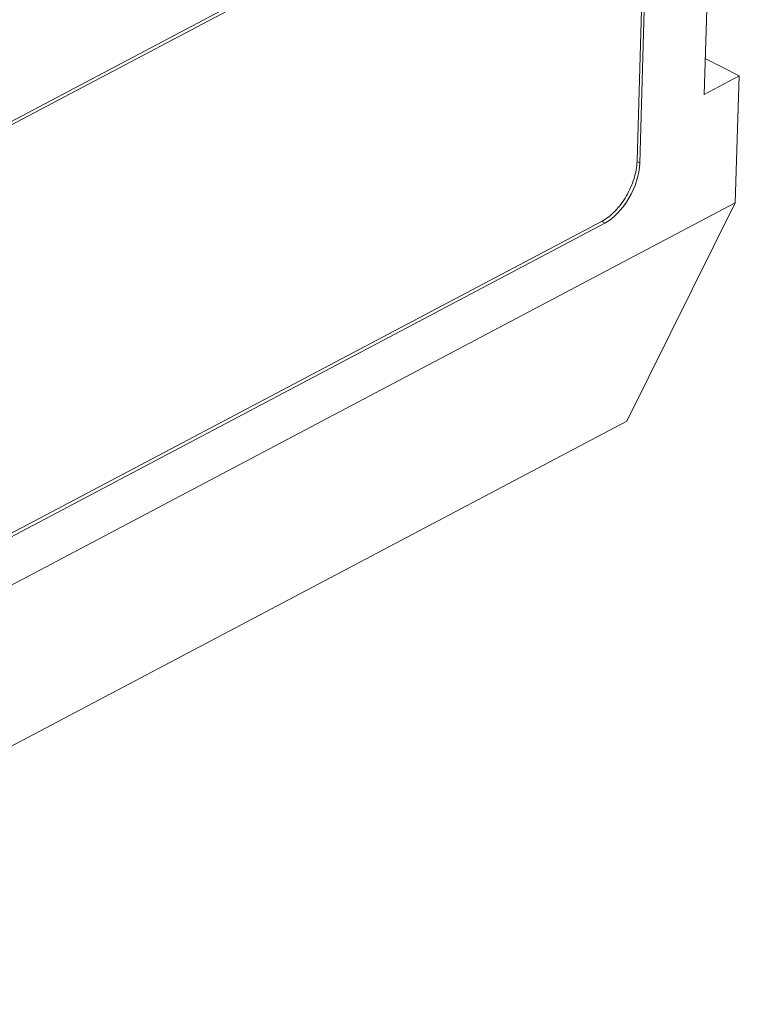
# Model space of a CAD drawing. Extents: x 1651 to 2096, y -33 to 282.
# Drawn here: x 1753 to 1770, y 0 to 24 of the extents above; entities that cross this region are included whole.
import ezdxf

# ---------------------------------------------------------------- set-up
doc = ezdxf.new("R2010")
doc.units = 0
doc.header["$MEASUREMENT"] = 0
doc.layers.get('0').update_dxf_attribs({"linetype": 'CONTINUOUS', "lineweight": 30})

msp = doc.modelspace()

# ---------------------------------------------------------------- linework, layer by layer
at = {"lineweight": 15}
for p, q in [((1770.151, 43.026), (1769.537, 21.994)), ((1712.137, -0.089), (1767.416, 29.122)), ((1712.203, -0.138), (1767.344, 29)), ((1768.208, 28.531), (1767.969, 20.324)), ((1767.903, 20.373), (1768.137, 28.409)), ((1769.562, 22.866), (1770.388, 22.444)), ((1770.388, 22.444), (1769.537, 21.994)), ((1770.388, 22.444), (1770.286, 19.359)), ((1767.896, 20.361), (1767.969, 20.324)), ((1708.597, -13.238), (1770.286, 19.359)), ((1767.652, 14.05), (1770.286, 19.359)), ((1767.116, 18.863), (1711.837, -10.348)), ((1711.908, -10.226), (1767.05, 18.912)), ((1767.043, 18.9), (1767.116, 18.863)), ((1708.749, -17.075), (1767.652, 14.05))]:
    msp.add_line(p, q, dxfattribs=at)
msp.add_ellipse((1767.145, 19.889), major_axis=(0.545, 1.069), ratio=0.577475, start_param=-2.454096, end_param=-0.883604, dxfattribs=at)
msp.add_open_spline([(1767.05, 18.912), (1767.168, 18.974), (1767.393, 19.158), (1767.657, 19.515), (1767.841, 19.93), (1767.898, 20.229), (1767.903, 20.373)], degree=3, knots=[0, 0, 0, 0, 0.228341, 0.48763, 0.753655, 1, 1, 1, 1], dxfattribs=at)

doc.saveas('drawing.dxf')
